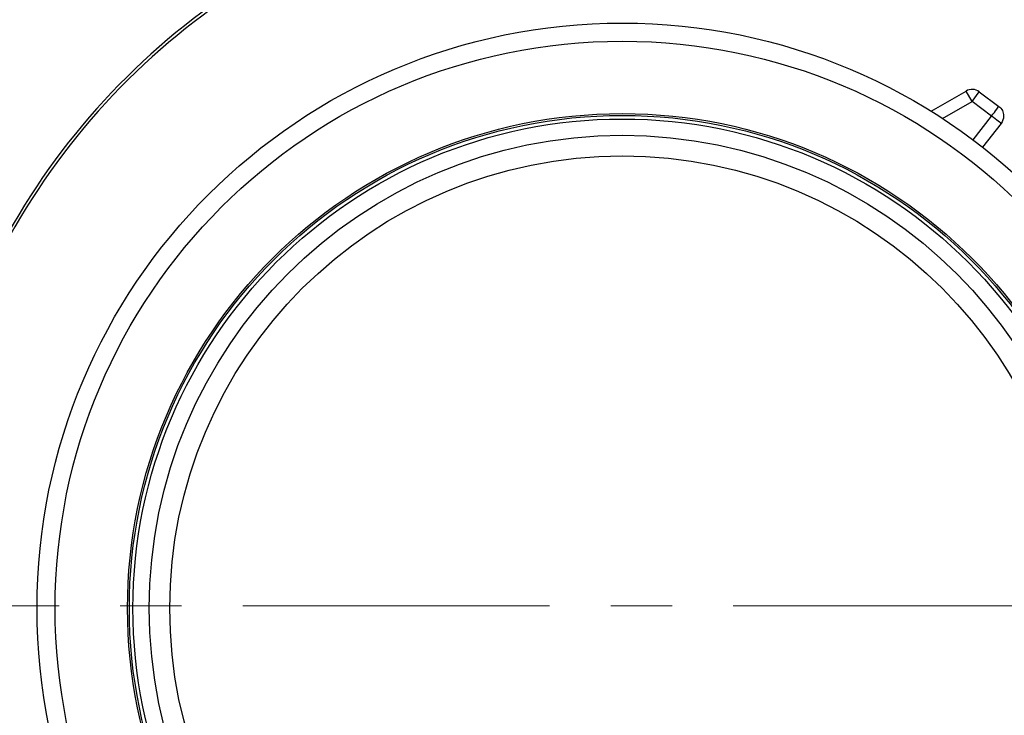
# Model space of a CAD drawing. Units: millimetres. Extents: x 12 to 808, y 36 to 544.
# Drawn here: x 247 to 288, y 76 to 105 of the extents above; entities that cross this region are included whole.
import ezdxf

# ---------------------------------------------------------------- set-up
doc = ezdxf.new("R2010")
doc.units = ezdxf.units.MM
doc.linetypes.add('CENTERX2', pattern=[20.32, 12.7, -2.54, 2.54, -2.54])

msp = doc.modelspace()

# ---------------------------------------------------------------- linework, layer by layer
at = {"color": 7, "linetype": 'Continuous', "lineweight": 25}
for p, q in [((284.842, 101.416), (286.29, 102.252)), ((286.54, 101.819), (286.29, 102.252)), ((286.54, 101.819), (286.839, 102.22)), ((286.839, 102.22), (287.649, 101.616)), ((287.349, 101.215), (286.54, 101.819)), ((287.743, 100.907), (286.977, 99.926))]:
    msp.add_line(p, q, dxfattribs=at)
at = {"color": 8, "linetype": 'Continuous', "lineweight": 25}
for p, q in [((285.317, 101.113), (286.54, 101.819)), ((286.58, 100.23), (287.349, 101.215))]:
    msp.add_line(p, q, dxfattribs=at)
at = {"color": 7, "linetype": 'CENTERX2', "lineweight": 18}
msp.add_line((175.047, 80.922), (369.047, 80.922), dxfattribs=at)
at = {"color": 7, "linetype": 'Continuous', "lineweight": 25}
for radius in [24.25, 23.5, 20.5, 20.425, 20.275, 19.6, 18.75]:
    msp.add_circle((272.047, 80.817), radius, dxfattribs=at)
for centre, radius, start, end in [((272.047, 82.117), 40.125, 127.9545, 231.808), ((272.047, 82.117), 29.168, 109.4038, 167.1754), ((272.047, 82.117), 29.05, 109.4449, 167.3143), ((286.54, 101.819), 0.5, 53.2457, 120)]:
    msp.add_arc(centre, radius, start, end, dxfattribs=at)
for points, knots in [([(235.485, 63.126), (234.364, 65.286), (233.45, 67.513), (232.376, 70.948), (232.068, 72.11), (231.682, 73.876), (231.565, 74.469), (231.359, 75.662), (231.268, 76.265), (230.883, 79.277), (230.791, 81.68), (230.965, 85.278), (231.075, 86.475), (231.321, 88.269), (231.416, 88.867), (231.634, 90.062), (231.756, 90.659), (232.431, 93.614), (233.171, 95.901), (234.573, 99.22), (235.09, 100.308), (235.939, 101.911), (236.235, 102.44), (236.852, 103.489), (237.172, 104.006), (238.819, 106.543), (240.3, 108.435), (242.76, 111.07), (243.621, 111.914), (244.973, 113.128), (245.435, 113.525), (246.375, 114.298), (246.854, 114.673), (247.341, 115.038)], [0, 0, 0, 0, 0.125, 0.125, 0.1875, 0.1875, 0.21875, 0.21875, 0.25, 0.25, 0.375, 0.375, 0.4375, 0.4375, 0.46875, 0.46875, 0.5, 0.5, 0.625, 0.625, 0.6875, 0.6875, 0.71875, 0.71875, 0.75, 0.75, 0.875, 0.875, 0.9375, 0.9375, 0.96875, 0.96875, 1, 1, 1, 1]), ([(247.522, 114.53), (247.044, 114.168), (246.574, 113.796), (245.65, 113.031), (245.198, 112.639), (243.872, 111.438), (243.028, 110.603), (240.615, 107.999), (239.163, 106.13), (237.548, 103.625), (237.235, 103.115), (236.631, 102.08), (236.341, 101.558), (235.509, 99.977), (235.004, 98.905), (233.632, 95.632), (232.909, 93.377), (232.251, 90.465), (232.131, 89.876), (231.919, 88.699), (231.827, 88.111), (231.588, 86.343), (231.482, 85.164), (231.316, 81.621), (231.41, 79.253), (231.792, 76.287), (231.881, 75.694), (232.086, 74.518), (232.201, 73.934), (232.582, 72.195), (232.886, 71.052), (233.945, 67.668), (234.846, 65.475), (235.949, 63.347)], [0, 0, 0, 0, 0.03125, 0.03125, 0.0625, 0.0625, 0.125, 0.125, 0.25, 0.25, 0.28125, 0.28125, 0.3125, 0.3125, 0.375, 0.375, 0.5, 0.5, 0.53125, 0.53125, 0.5625, 0.5625, 0.625, 0.625, 0.75, 0.75, 0.78125, 0.78125, 0.8125, 0.8125, 0.875, 0.875, 1, 1, 1, 1]), ([(247.33, 114.367), (246.855, 114.003), (246.389, 113.629), (245.476, 112.864), (245.03, 112.473), (244.155, 111.672), (243.728, 111.262), (242.892, 110.426), (242.483, 110), (241.285, 108.693), (240.524, 107.787), (239.441, 106.374), (239.089, 105.895), (238.405, 104.917), (238.072, 104.418), (236.466, 101.895), (235.377, 99.792), (234.023, 96.514), (233.619, 95.401), (233.085, 93.7), (232.919, 93.128), (232.612, 91.973), (232.47, 91.39), (231.83, 88.475), (231.528, 86.127), (231.381, 82.583), (231.383, 81.398), (231.465, 79.615), (231.506, 79.02), (231.613, 77.827), (231.68, 77.233), (232.078, 74.281), (232.599, 71.974), (233.676, 68.594), (234.085, 67.481), (234.775, 65.832), (235.018, 65.285), (235.528, 64.202), (235.796, 63.666), (236.074, 63.135)], [0, 0, 0, 0, 0.03125, 0.03125, 0.0625, 0.0625, 0.09375, 0.09375, 0.125, 0.125, 0.1875, 0.1875, 0.21875, 0.21875, 0.25, 0.25, 0.375, 0.375, 0.4375, 0.4375, 0.46875, 0.46875, 0.5, 0.5, 0.625, 0.625, 0.6875, 0.6875, 0.71875, 0.71875, 0.75, 0.75, 0.875, 0.875, 0.9375, 0.9375, 0.96875, 0.96875, 1, 1, 1, 1]), ([(287.349, 101.215), (287.428, 101.32), (287.506, 101.424), (287.616, 101.572), (287.649, 101.616), (287.649, 101.616)], [0, 0, 0, 0, 0.5, 0.5, 1, 1, 1, 1]), ([(287.649, 101.616), (287.711, 101.569), (287.762, 101.508), (287.831, 101.37), (287.849, 101.292), (287.849, 101.215)], [0, 0, 0, 0, 0.5, 0.5, 1, 1, 1, 1]), ([(287.743, 100.907), (287.743, 100.907), (287.701, 100.94), (287.555, 101.054), (287.453, 101.134), (287.349, 101.215)], [0, 0, 0, 0, 0.5, 0.5, 1, 1, 1, 1])]:
    msp.add_open_spline(points, degree=3, knots=knots, dxfattribs=at)
msp.add_open_spline([(287.849, 101.215), (287.849, 101.104), (287.811, 100.994), (287.743, 100.907)], degree=3, dxfattribs=at)

doc.saveas('drawing.dxf')
